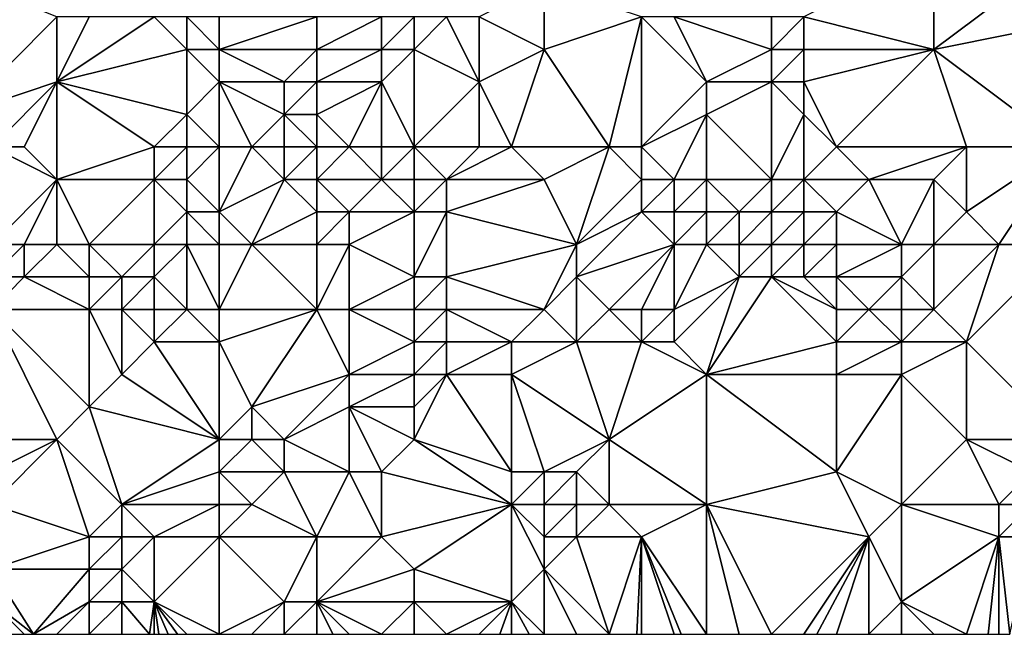
# Model space of a CAD drawing. Units: metres. Extents: x 67500 to 68125, y 352500 to 353000.
# Drawn here: x 67954 to 67984, y 352500 to 352519 of the extents above; entities that cross this region are included whole.
import ezdxf

# ---------------------------------------------------------------- set-up
doc = ezdxf.new("R2010")
doc.units = ezdxf.units.M
doc.layers.add('Terrain', color=15, linetype='Continuous')

msp = doc.modelspace()

# ---------------------------------------------------------------- linework, layer by layer
at = {"layer": 'Terrain'}
for points in [[(67950, 352521, 295.59), (67952, 352516, 298.22), (67955, 352519, 295.04), (67950, 352521, 295.59)], [(67982, 352521, 299.83), (67978, 352519, 299.25), (67982, 352518, 300.25), (67982, 352521, 299.83)], [(67982, 352521, 299.83), (67982, 352518, 300.25), (67986, 352521, 300.22), (67982, 352521, 299.83)], [(67982, 352518, 300.25), (67987, 352519, 300.8), (67986, 352521, 300.22), (67982, 352518, 300.25)], [(67970, 352520, 295.71), (67968, 352519, 295.45), (67970, 352518, 296.53), (67970, 352520, 295.71)], [(67970, 352520, 295.71), (67970, 352518, 296.53), (67973, 352519, 297.08), (67970, 352520, 295.71)], [(67955, 352519, 295.04), (67952, 352516, 298.22), (67955, 352517, 296.27), (67955, 352519, 295.04)], [(67955, 352519, 295.04), (67955, 352517, 296.27), (67956, 352519, 294.66), (67955, 352519, 295.04)], [(67956, 352519, 294.66), (67955, 352517, 296.27), (67958, 352519, 293.17), (67956, 352519, 294.66)], [(67958, 352519, 293.17), (67955, 352517, 296.27), (67959, 352518, 293.42), (67958, 352519, 293.17)], [(67958, 352519, 293.17), (67959, 352518, 293.42), (67959, 352519, 292.55), (67958, 352519, 293.17)], [(67960, 352519, 292.32), (67959, 352519, 292.55), (67960, 352518, 293.23), (67960, 352519, 292.32)], [(67960, 352518, 293.23), (67959, 352519, 292.55), (67959, 352518, 293.42), (67960, 352518, 293.23)], [(67960, 352519, 292.32), (67960, 352518, 293.23), (67963, 352519, 292.36), (67960, 352519, 292.32)], [(67963, 352519, 292.36), (67960, 352518, 293.23), (67963, 352518, 293.3), (67963, 352519, 292.36)], [(67963, 352519, 292.36), (67963, 352518, 293.3), (67965, 352519, 293.45), (67963, 352519, 292.36)], [(67965, 352519, 293.45), (67963, 352518, 293.3), (67965, 352518, 294.57), (67965, 352519, 293.45)], [(67965, 352519, 293.45), (67965, 352518, 294.57), (67966, 352519, 294.22), (67965, 352519, 293.45)], [(67966, 352519, 294.22), (67965, 352518, 294.57), (67966, 352518, 295.28), (67966, 352519, 294.22)], [(67966, 352519, 294.22), (67966, 352518, 295.28), (67967, 352519, 294.88), (67966, 352519, 294.22)], [(67967, 352519, 294.88), (67966, 352518, 295.28), (67968, 352517, 296.28), (67967, 352519, 294.88)], [(67967, 352519, 294.88), (67968, 352517, 296.28), (67968, 352519, 295.45), (67967, 352519, 294.88)], [(67968, 352519, 295.45), (67968, 352517, 296.28), (67970, 352518, 296.53), (67968, 352519, 295.45)], [(67970, 352518, 296.53), (67972, 352515, 298.44), (67973, 352519, 297.08), (67970, 352518, 296.53)], [(67972, 352515, 298.44), (67973, 352515, 298.56), (67973, 352519, 297.08), (67972, 352515, 298.44)], [(67973, 352515, 298.56), (67975, 352517, 298.53), (67973, 352519, 297.08), (67973, 352515, 298.56)], [(67973, 352519, 297.08), (67975, 352517, 298.53), (67974, 352519, 297.38), (67973, 352519, 297.08)], [(67974, 352519, 297.38), (67975, 352517, 298.53), (67977, 352518, 299.17), (67974, 352519, 297.38)], [(67974, 352519, 297.38), (67977, 352518, 299.17), (67977, 352519, 298.87), (67974, 352519, 297.38)], [(67977, 352519, 298.87), (67977, 352518, 299.17), (67978, 352519, 299.25), (67977, 352519, 298.87)], [(67978, 352519, 299.25), (67977, 352518, 299.17), (67978, 352518, 299.53), (67978, 352519, 299.25)], [(67978, 352519, 299.25), (67978, 352518, 299.53), (67982, 352518, 300.25), (67978, 352519, 299.25)], [(67986, 352515, 301.62), (67987, 352519, 300.8), (67982, 352518, 300.25), (67986, 352515, 301.62)], [(67959, 352518, 293.42), (67955, 352517, 296.27), (67959, 352516, 294.69), (67959, 352518, 293.42)], [(67960, 352518, 293.23), (67959, 352518, 293.42), (67960, 352517, 293.93), (67960, 352518, 293.23)], [(67960, 352517, 293.93), (67959, 352518, 293.42), (67959, 352516, 294.69), (67960, 352517, 293.93)], [(67960, 352518, 293.23), (67960, 352517, 293.93), (67962, 352517, 294.07), (67960, 352518, 293.23)], [(67960, 352518, 293.23), (67962, 352517, 294.07), (67963, 352518, 293.3), (67960, 352518, 293.23)], [(67963, 352518, 293.3), (67962, 352517, 294.07), (67963, 352517, 294.25), (67963, 352518, 293.3)], [(67963, 352518, 293.3), (67963, 352517, 294.25), (67965, 352518, 294.57), (67963, 352518, 293.3)], [(67965, 352518, 294.57), (67963, 352517, 294.25), (67965, 352517, 295.39), (67965, 352518, 294.57)], [(67966, 352515, 296.75), (67966, 352518, 295.28), (67965, 352517, 295.39), (67966, 352515, 296.75)], [(67965, 352518, 294.57), (67965, 352517, 295.39), (67966, 352518, 295.28), (67965, 352518, 294.57)], [(67966, 352515, 296.75), (67968, 352517, 296.28), (67966, 352518, 295.28), (67966, 352515, 296.75)], [(67969, 352515, 297.85), (67970, 352518, 296.53), (67968, 352517, 296.28), (67969, 352515, 297.85)], [(67969, 352515, 297.85), (67972, 352515, 298.44), (67970, 352518, 296.53), (67969, 352515, 297.85)], [(67977, 352518, 299.17), (67975, 352517, 298.53), (67977, 352517, 299.4), (67977, 352518, 299.17)], [(67977, 352518, 299.17), (67977, 352517, 299.4), (67978, 352518, 299.53), (67977, 352518, 299.17)], [(67978, 352518, 299.53), (67977, 352517, 299.4), (67978, 352517, 299.72), (67978, 352518, 299.53)], [(67979, 352515, 299.95), (67982, 352518, 300.25), (67978, 352517, 299.72), (67979, 352515, 299.95)], [(67978, 352518, 299.53), (67978, 352517, 299.72), (67982, 352518, 300.25), (67978, 352518, 299.53)], [(67979, 352515, 299.95), (67983, 352515, 301.12), (67982, 352518, 300.25), (67979, 352515, 299.95)], [(67983, 352515, 301.12), (67986, 352515, 301.62), (67982, 352518, 300.25), (67983, 352515, 301.12)], [(67953, 352515, 298.47), (67955, 352517, 296.27), (67952, 352516, 298.22), (67953, 352515, 298.47)], [(67953, 352515, 298.47), (67954, 352515, 298.14), (67955, 352517, 296.27), (67953, 352515, 298.47)], [(67954, 352515, 298.14), (67955, 352514, 298.31), (67955, 352517, 296.27), (67954, 352515, 298.14)], [(67958, 352515, 295.88), (67959, 352516, 294.69), (67955, 352517, 296.27), (67958, 352515, 295.88)], [(67958, 352515, 295.88), (67955, 352517, 296.27), (67955, 352514, 298.31), (67958, 352515, 295.88)], [(67960, 352515, 295.03), (67960, 352517, 293.93), (67959, 352516, 294.69), (67960, 352515, 295.03)], [(67960, 352515, 295.03), (67961, 352515, 295.02), (67960, 352517, 293.93), (67960, 352515, 295.03)], [(67961, 352515, 295.02), (67962, 352516, 294.68), (67960, 352517, 293.93), (67961, 352515, 295.02)], [(67960, 352517, 293.93), (67962, 352516, 294.68), (67962, 352517, 294.07), (67960, 352517, 293.93)], [(67962, 352517, 294.07), (67962, 352516, 294.68), (67963, 352517, 294.25), (67962, 352517, 294.07)], [(67963, 352517, 294.25), (67962, 352516, 294.68), (67963, 352516, 294.88), (67963, 352517, 294.25)], [(67964, 352515, 295.71), (67965, 352517, 295.39), (67963, 352516, 294.88), (67964, 352515, 295.71)], [(67963, 352517, 294.25), (67963, 352516, 294.88), (67965, 352517, 295.39), (67963, 352517, 294.25)], [(67964, 352515, 295.71), (67965, 352515, 296.31), (67965, 352517, 295.39), (67964, 352515, 295.71)], [(67965, 352515, 296.31), (67966, 352515, 296.75), (67965, 352517, 295.39), (67965, 352515, 296.31)], [(67966, 352515, 296.75), (67968, 352515, 297.52), (67968, 352517, 296.28), (67966, 352515, 296.75)], [(67968, 352515, 297.52), (67969, 352515, 297.85), (67968, 352517, 296.28), (67968, 352515, 297.52)], [(67973, 352515, 298.56), (67975, 352516, 298.81), (67975, 352517, 298.53), (67973, 352515, 298.56)], [(67977, 352514, 299.51), (67977, 352517, 299.4), (67975, 352516, 298.81), (67977, 352514, 299.51)], [(67975, 352517, 298.53), (67975, 352516, 298.81), (67977, 352517, 299.4), (67975, 352517, 298.53)], [(67977, 352514, 299.51), (67978, 352516, 299.78), (67977, 352517, 299.4), (67977, 352514, 299.51)], [(67977, 352517, 299.4), (67978, 352516, 299.78), (67978, 352517, 299.72), (67977, 352517, 299.4)], [(67979, 352515, 299.95), (67978, 352517, 299.72), (67978, 352516, 299.78), (67979, 352515, 299.95)], [(67958, 352515, 295.88), (67959, 352515, 295.31), (67959, 352516, 294.69), (67958, 352515, 295.88)], [(67960, 352515, 295.03), (67959, 352516, 294.69), (67959, 352515, 295.31), (67960, 352515, 295.03)], [(67961, 352515, 295.02), (67962, 352515, 295.03), (67962, 352516, 294.68), (67961, 352515, 295.02)], [(67962, 352515, 295.03), (67963, 352515, 295.22), (67962, 352516, 294.68), (67962, 352515, 295.03)], [(67963, 352515, 295.22), (67963, 352516, 294.88), (67962, 352516, 294.68), (67963, 352515, 295.22)], [(67963, 352515, 295.22), (67964, 352515, 295.71), (67963, 352516, 294.88), (67963, 352515, 295.22)], [(67973, 352515, 298.56), (67974, 352514, 298.9), (67975, 352516, 298.81), (67973, 352515, 298.56)], [(67974, 352514, 298.9), (67975, 352514, 299.06), (67975, 352516, 298.81), (67974, 352514, 298.9)], [(67975, 352514, 299.06), (67977, 352514, 299.51), (67975, 352516, 298.81), (67975, 352514, 299.06)], [(67977, 352514, 299.51), (67978, 352514, 299.7), (67978, 352516, 299.78), (67977, 352514, 299.51)], [(67979, 352515, 299.95), (67978, 352516, 299.78), (67978, 352514, 299.7), (67979, 352515, 299.95)], [(67953, 352515, 298.47), (67953, 352512, 298.91), (67955, 352514, 298.31), (67953, 352515, 298.47)], [(67953, 352515, 298.47), (67955, 352514, 298.31), (67954, 352515, 298.14), (67953, 352515, 298.47)], [(67958, 352515, 295.88), (67955, 352514, 298.31), (67958, 352514, 296.56), (67958, 352515, 295.88)], [(67958, 352515, 295.88), (67958, 352514, 296.56), (67959, 352515, 295.31), (67958, 352515, 295.88)], [(67959, 352515, 295.31), (67958, 352514, 296.56), (67959, 352514, 296), (67959, 352515, 295.31)], [(67960, 352515, 295.03), (67959, 352515, 295.31), (67959, 352514, 296), (67960, 352515, 295.03)], [(67960, 352515, 295.03), (67959, 352514, 296), (67960, 352513, 296.43), (67960, 352515, 295.03)], [(67960, 352515, 295.03), (67960, 352513, 296.43), (67961, 352515, 295.02), (67960, 352515, 295.03)], [(67961, 352515, 295.02), (67960, 352513, 296.43), (67962, 352514, 295.48), (67961, 352515, 295.02)], [(67961, 352515, 295.02), (67962, 352514, 295.48), (67962, 352515, 295.03), (67961, 352515, 295.02)], [(67962, 352515, 295.03), (67962, 352514, 295.48), (67963, 352515, 295.22), (67962, 352515, 295.03)], [(67963, 352515, 295.22), (67962, 352514, 295.48), (67963, 352514, 295.63), (67963, 352515, 295.22)], [(67963, 352515, 295.22), (67963, 352514, 295.63), (67964, 352515, 295.71), (67963, 352515, 295.22)], [(67964, 352515, 295.71), (67963, 352514, 295.63), (67965, 352514, 296.83), (67964, 352515, 295.71)], [(67964, 352515, 295.71), (67965, 352514, 296.83), (67965, 352515, 296.31), (67964, 352515, 295.71)], [(67965, 352515, 296.31), (67965, 352514, 296.83), (67966, 352515, 296.75), (67965, 352515, 296.31)], [(67966, 352515, 296.75), (67965, 352514, 296.83), (67966, 352514, 297.42), (67966, 352515, 296.75)], [(67966, 352515, 296.75), (67966, 352514, 297.42), (67967, 352514, 297.86), (67966, 352515, 296.75)], [(67966, 352515, 296.75), (67967, 352514, 297.86), (67968, 352515, 297.52), (67966, 352515, 296.75)], [(67968, 352515, 297.52), (67967, 352514, 297.86), (67969, 352515, 297.85), (67968, 352515, 297.52)], [(67969, 352515, 297.85), (67967, 352514, 297.86), (67970, 352514, 298.59), (67969, 352515, 297.85)], [(67969, 352515, 297.85), (67970, 352514, 298.59), (67972, 352515, 298.44), (67969, 352515, 297.85)], [(67970, 352514, 298.59), (67971, 352512, 299.33), (67972, 352515, 298.44), (67970, 352514, 298.59)], [(67971, 352512, 299.33), (67973, 352514, 298.81), (67972, 352515, 298.44), (67971, 352512, 299.33)], [(67972, 352515, 298.44), (67973, 352514, 298.81), (67973, 352515, 298.56), (67972, 352515, 298.44)], [(67973, 352515, 298.56), (67973, 352514, 298.81), (67974, 352514, 298.9), (67973, 352515, 298.56)], [(67979, 352515, 299.95), (67978, 352514, 299.7), (67980, 352514, 300.25), (67979, 352515, 299.95)], [(67979, 352515, 299.95), (67980, 352514, 300.25), (67983, 352515, 301.12), (67979, 352515, 299.95)], [(67980, 352514, 300.25), (67982, 352514, 301.09), (67983, 352515, 301.12), (67980, 352514, 300.25)], [(67982, 352514, 301.09), (67983, 352513, 301.67), (67983, 352515, 301.12), (67982, 352514, 301.09)], [(67983, 352515, 301.12), (67983, 352513, 301.67), (67986, 352515, 301.62), (67983, 352515, 301.12)], [(67986, 352515, 301.62), (67983, 352513, 301.67), (67984, 352512, 302.11), (67986, 352515, 301.62)], [(67986, 352515, 301.62), (67984, 352512, 302.11), (67986, 352512, 302.33), (67986, 352515, 301.62)], [(67955, 352514, 298.31), (67953, 352512, 298.91), (67954, 352512, 298.92), (67955, 352514, 298.31)], [(67955, 352514, 298.31), (67954, 352512, 298.92), (67955, 352512, 298.9), (67955, 352514, 298.31)], [(67955, 352514, 298.31), (67955, 352512, 298.9), (67956, 352512, 298.65), (67955, 352514, 298.31)], [(67955, 352514, 298.31), (67956, 352512, 298.65), (67958, 352514, 296.56), (67955, 352514, 298.31)], [(67958, 352514, 296.56), (67956, 352512, 298.65), (67958, 352512, 297.55), (67958, 352514, 296.56)], [(67958, 352514, 296.56), (67958, 352512, 297.55), (67959, 352513, 296.66), (67958, 352514, 296.56)], [(67958, 352514, 296.56), (67959, 352513, 296.66), (67959, 352514, 296), (67958, 352514, 296.56)], [(67960, 352513, 296.43), (67959, 352514, 296), (67959, 352513, 296.66), (67960, 352513, 296.43)], [(67962, 352514, 295.48), (67960, 352513, 296.43), (67961, 352512, 297.21), (67962, 352514, 295.48)], [(67962, 352514, 295.48), (67961, 352512, 297.21), (67963, 352513, 296.37), (67962, 352514, 295.48)], [(67962, 352514, 295.48), (67963, 352513, 296.37), (67963, 352514, 295.63), (67962, 352514, 295.48)], [(67963, 352514, 295.63), (67964, 352513, 296.78), (67965, 352514, 296.83), (67963, 352514, 295.63)], [(67963, 352514, 295.63), (67963, 352513, 296.37), (67964, 352513, 296.78), (67963, 352514, 295.63)], [(67965, 352514, 296.83), (67964, 352513, 296.78), (67966, 352513, 297.97), (67965, 352514, 296.83)], [(67965, 352514, 296.83), (67966, 352513, 297.97), (67966, 352514, 297.42), (67965, 352514, 296.83)], [(67966, 352514, 297.42), (67966, 352513, 297.97), (67967, 352514, 297.86), (67966, 352514, 297.42)], [(67967, 352514, 297.86), (67966, 352513, 297.97), (67967, 352513, 298.37), (67967, 352514, 297.86)], [(67967, 352514, 297.86), (67967, 352513, 298.37), (67970, 352514, 298.59), (67967, 352514, 297.86)], [(67970, 352514, 298.59), (67967, 352513, 298.37), (67971, 352512, 299.33), (67970, 352514, 298.59)], [(67971, 352512, 299.33), (67973, 352513, 299.03), (67973, 352514, 298.81), (67971, 352512, 299.33)], [(67973, 352514, 298.81), (67973, 352513, 299.03), (67974, 352514, 298.9), (67973, 352514, 298.81)], [(67974, 352514, 298.9), (67973, 352513, 299.03), (67974, 352513, 299.05), (67974, 352514, 298.9)], [(67974, 352514, 298.9), (67974, 352513, 299.05), (67975, 352514, 299.06), (67974, 352514, 298.9)], [(67975, 352514, 299.06), (67974, 352513, 299.05), (67975, 352513, 299.16), (67975, 352514, 299.06)], [(67975, 352514, 299.06), (67975, 352513, 299.16), (67976, 352513, 299.3), (67975, 352514, 299.06)], [(67975, 352514, 299.06), (67976, 352513, 299.3), (67977, 352514, 299.51), (67975, 352514, 299.06)], [(67977, 352514, 299.51), (67976, 352513, 299.3), (67977, 352513, 299.44), (67977, 352514, 299.51)], [(67977, 352514, 299.51), (67977, 352513, 299.44), (67978, 352514, 299.7), (67977, 352514, 299.51)], [(67978, 352514, 299.7), (67977, 352513, 299.44), (67978, 352513, 299.59), (67978, 352514, 299.7)], [(67978, 352514, 299.7), (67978, 352513, 299.59), (67979, 352513, 299.86), (67978, 352514, 299.7)], [(67978, 352514, 299.7), (67979, 352513, 299.86), (67980, 352514, 300.25), (67978, 352514, 299.7)], [(67980, 352514, 300.25), (67979, 352513, 299.86), (67981, 352512, 301.09), (67980, 352514, 300.25)], [(67980, 352514, 300.25), (67981, 352512, 301.09), (67982, 352514, 301.09), (67980, 352514, 300.25)], [(67982, 352514, 301.09), (67981, 352512, 301.09), (67982, 352512, 301.61), (67982, 352514, 301.09)], [(67982, 352514, 301.09), (67982, 352512, 301.61), (67983, 352513, 301.67), (67982, 352514, 301.09)], [(67959, 352513, 296.66), (67958, 352512, 297.55), (67959, 352512, 297.2), (67959, 352513, 296.66)], [(67960, 352513, 296.43), (67959, 352513, 296.66), (67960, 352512, 297.15), (67960, 352513, 296.43)], [(67960, 352512, 297.15), (67959, 352513, 296.66), (67959, 352512, 297.2), (67960, 352512, 297.15)], [(67960, 352513, 296.43), (67960, 352512, 297.15), (67961, 352512, 297.21), (67960, 352513, 296.43)], [(67963, 352513, 296.37), (67961, 352512, 297.21), (67963, 352512, 297.18), (67963, 352513, 296.37)], [(67963, 352513, 296.37), (67963, 352512, 297.18), (67964, 352513, 296.78), (67963, 352513, 296.37)], [(67964, 352513, 296.78), (67963, 352512, 297.18), (67964, 352512, 297.4), (67964, 352513, 296.78)], [(67964, 352513, 296.78), (67964, 352512, 297.4), (67966, 352513, 297.97), (67964, 352513, 296.78)], [(67966, 352513, 297.97), (67964, 352512, 297.4), (67966, 352511, 298.72), (67966, 352513, 297.97)], [(67966, 352513, 297.97), (67966, 352511, 298.72), (67967, 352513, 298.37), (67966, 352513, 297.97)], [(67967, 352513, 298.37), (67966, 352511, 298.72), (67967, 352511, 299.04), (67967, 352513, 298.37)], [(67967, 352513, 298.37), (67967, 352511, 299.04), (67971, 352512, 299.33), (67967, 352513, 298.37)], [(67971, 352512, 299.33), (67971, 352511, 299.59), (67973, 352513, 299.03), (67971, 352512, 299.33)], [(67971, 352511, 299.59), (67974, 352512, 299.31), (67973, 352513, 299.03), (67971, 352511, 299.59)], [(67973, 352513, 299.03), (67974, 352512, 299.31), (67974, 352513, 299.05), (67973, 352513, 299.03)], [(67974, 352513, 299.05), (67974, 352512, 299.31), (67975, 352513, 299.16), (67974, 352513, 299.05)], [(67975, 352513, 299.16), (67974, 352512, 299.31), (67975, 352512, 299.36), (67975, 352513, 299.16)], [(67975, 352513, 299.16), (67975, 352512, 299.36), (67976, 352513, 299.3), (67975, 352513, 299.16)], [(67976, 352513, 299.3), (67975, 352512, 299.36), (67976, 352512, 299.43), (67976, 352513, 299.3)], [(67976, 352513, 299.3), (67976, 352512, 299.43), (67977, 352513, 299.44), (67976, 352513, 299.3)], [(67977, 352513, 299.44), (67976, 352512, 299.43), (67977, 352512, 299.47), (67977, 352513, 299.44)], [(67977, 352513, 299.44), (67977, 352512, 299.47), (67978, 352513, 299.59), (67977, 352513, 299.44)], [(67978, 352513, 299.59), (67977, 352512, 299.47), (67978, 352512, 299.54), (67978, 352513, 299.59)], [(67978, 352513, 299.59), (67978, 352512, 299.54), (67979, 352513, 299.86), (67978, 352513, 299.59)], [(67979, 352513, 299.86), (67978, 352512, 299.54), (67979, 352512, 299.86), (67979, 352513, 299.86)], [(67979, 352513, 299.86), (67979, 352512, 299.86), (67981, 352512, 301.09), (67979, 352513, 299.86)], [(67982, 352512, 301.61), (67984, 352512, 302.11), (67983, 352513, 301.67), (67982, 352512, 301.61)], [(67953, 352512, 298.91), (67953, 352511, 299.08), (67954, 352512, 298.92), (67953, 352512, 298.91)], [(67954, 352512, 298.92), (67953, 352511, 299.08), (67954, 352511, 299.08), (67954, 352512, 298.92)], [(67954, 352512, 298.92), (67954, 352511, 299.08), (67955, 352512, 298.9), (67954, 352512, 298.92)], [(67955, 352512, 298.9), (67954, 352511, 299.08), (67956, 352511, 298.84), (67955, 352512, 298.9)], [(67955, 352512, 298.9), (67956, 352511, 298.84), (67956, 352512, 298.65), (67955, 352512, 298.9)], [(67956, 352512, 298.65), (67957, 352511, 298.34), (67958, 352512, 297.55), (67956, 352512, 298.65)], [(67956, 352512, 298.65), (67956, 352511, 298.84), (67957, 352511, 298.34), (67956, 352512, 298.65)], [(67958, 352512, 297.55), (67957, 352511, 298.34), (67958, 352511, 297.83), (67958, 352512, 297.55)], [(67958, 352512, 297.55), (67958, 352511, 297.83), (67959, 352512, 297.2), (67958, 352512, 297.55)], [(67959, 352512, 297.2), (67958, 352511, 297.83), (67959, 352510, 298.02), (67959, 352512, 297.2)], [(67960, 352512, 297.15), (67959, 352512, 297.2), (67960, 352510, 298.02), (67960, 352512, 297.15)], [(67960, 352510, 298.02), (67959, 352512, 297.2), (67959, 352510, 298.02), (67960, 352510, 298.02)], [(67960, 352512, 297.15), (67960, 352510, 298.02), (67961, 352512, 297.21), (67960, 352512, 297.15)], [(67961, 352512, 297.21), (67960, 352510, 298.02), (67963, 352510, 298.2), (67961, 352512, 297.21)], [(67961, 352512, 297.21), (67963, 352510, 298.2), (67963, 352512, 297.18), (67961, 352512, 297.21)], [(67963, 352512, 297.18), (67963, 352510, 298.2), (67964, 352512, 297.4), (67963, 352512, 297.18)], [(67964, 352512, 297.4), (67963, 352510, 298.2), (67964, 352510, 298.34), (67964, 352512, 297.4)], [(67964, 352512, 297.4), (67964, 352510, 298.34), (67966, 352511, 298.72), (67964, 352512, 297.4)], [(67971, 352512, 299.33), (67967, 352511, 299.04), (67970, 352510, 299.78), (67971, 352512, 299.33)], [(67971, 352512, 299.33), (67970, 352510, 299.78), (67971, 352511, 299.59), (67971, 352512, 299.33)], [(67971, 352511, 299.59), (67972, 352510, 300.18), (67974, 352512, 299.31), (67971, 352511, 299.59)], [(67974, 352512, 299.31), (67972, 352510, 300.18), (67973, 352510, 300.36), (67974, 352512, 299.31)], [(67974, 352512, 299.31), (67973, 352510, 300.36), (67974, 352510, 300.47), (67974, 352512, 299.31)], [(67974, 352512, 299.31), (67974, 352510, 300.47), (67975, 352512, 299.36), (67974, 352512, 299.31)], [(67975, 352512, 299.36), (67974, 352510, 300.47), (67976, 352511, 299.78), (67975, 352512, 299.36)], [(67975, 352512, 299.36), (67976, 352511, 299.78), (67976, 352512, 299.43), (67975, 352512, 299.36)], [(67976, 352512, 299.43), (67976, 352511, 299.78), (67977, 352512, 299.47), (67976, 352512, 299.43)], [(67977, 352512, 299.47), (67976, 352511, 299.78), (67977, 352511, 299.73), (67977, 352512, 299.47)], [(67977, 352512, 299.47), (67977, 352511, 299.73), (67978, 352512, 299.54), (67977, 352512, 299.47)], [(67978, 352512, 299.54), (67977, 352511, 299.73), (67978, 352511, 299.76), (67978, 352512, 299.54)], [(67978, 352512, 299.54), (67978, 352511, 299.76), (67979, 352512, 299.86), (67978, 352512, 299.54)], [(67979, 352512, 299.86), (67978, 352511, 299.76), (67979, 352511, 300.05), (67979, 352512, 299.86)], [(67979, 352512, 299.86), (67979, 352511, 300.05), (67981, 352512, 301.09), (67979, 352512, 299.86)], [(67981, 352512, 301.09), (67979, 352511, 300.05), (67981, 352511, 301.38), (67981, 352512, 301.09)], [(67981, 352512, 301.09), (67981, 352511, 301.38), (67982, 352512, 301.61), (67981, 352512, 301.09)], [(67982, 352512, 301.61), (67981, 352511, 301.38), (67982, 352510, 302.17), (67982, 352512, 301.61)], [(67982, 352512, 301.61), (67982, 352510, 302.17), (67984, 352512, 302.11), (67982, 352512, 301.61)], [(67982, 352510, 302.17), (67983, 352509, 302.62), (67984, 352512, 302.11), (67982, 352510, 302.17)], [(67986, 352506, 303.46), (67986, 352512, 302.33), (67983, 352509, 302.62), (67986, 352506, 303.46)], [(67984, 352512, 302.11), (67983, 352509, 302.62), (67986, 352512, 302.33), (67984, 352512, 302.11)], [(67953, 352511, 299.08), (67953, 352510, 299.58), (67954, 352511, 299.08), (67953, 352511, 299.08)], [(67954, 352511, 299.08), (67953, 352510, 299.58), (67956, 352510, 299.15), (67954, 352511, 299.08)], [(67954, 352511, 299.08), (67956, 352510, 299.15), (67956, 352511, 298.84), (67954, 352511, 299.08)], [(67956, 352511, 298.84), (67956, 352510, 299.15), (67957, 352511, 298.34), (67956, 352511, 298.84)], [(67957, 352511, 298.34), (67956, 352510, 299.15), (67957, 352510, 298.67), (67957, 352511, 298.34)], [(67957, 352511, 298.34), (67957, 352510, 298.67), (67958, 352511, 297.83), (67957, 352511, 298.34)], [(67958, 352511, 297.83), (67957, 352510, 298.67), (67958, 352510, 298.22), (67958, 352511, 297.83)], [(67958, 352511, 297.83), (67958, 352510, 298.22), (67959, 352510, 298.02), (67958, 352511, 297.83)], [(67966, 352511, 298.72), (67964, 352510, 298.34), (67966, 352510, 299.07), (67966, 352511, 298.72)], [(67966, 352511, 298.72), (67966, 352510, 299.07), (67967, 352511, 299.04), (67966, 352511, 298.72)], [(67967, 352511, 299.04), (67966, 352510, 299.07), (67967, 352510, 299.31), (67967, 352511, 299.04)], [(67967, 352511, 299.04), (67967, 352510, 299.31), (67970, 352510, 299.78), (67967, 352511, 299.04)], [(67971, 352511, 299.59), (67970, 352510, 299.78), (67971, 352509, 300.36), (67971, 352511, 299.59)], [(67971, 352511, 299.59), (67971, 352509, 300.36), (67972, 352510, 300.18), (67971, 352511, 299.59)], [(67976, 352511, 299.78), (67974, 352509, 301.1), (67975, 352508, 301.68), (67976, 352511, 299.78)], [(67976, 352511, 299.78), (67974, 352510, 300.47), (67974, 352509, 301.1), (67976, 352511, 299.78)], [(67976, 352511, 299.78), (67975, 352508, 301.68), (67977, 352511, 299.73), (67976, 352511, 299.78)], [(67977, 352511, 299.73), (67975, 352508, 301.68), (67979, 352509, 301.39), (67977, 352511, 299.73)], [(67977, 352511, 299.73), (67979, 352509, 301.39), (67979, 352510, 300.67), (67977, 352511, 299.73)], [(67977, 352511, 299.73), (67979, 352510, 300.67), (67978, 352511, 299.76), (67977, 352511, 299.73)], [(67978, 352511, 299.76), (67979, 352510, 300.67), (67979, 352511, 300.05), (67978, 352511, 299.76)], [(67979, 352511, 300.05), (67979, 352510, 300.67), (67980, 352510, 301.22), (67979, 352511, 300.05)], [(67979, 352511, 300.05), (67980, 352510, 301.22), (67981, 352511, 301.38), (67979, 352511, 300.05)], [(67981, 352511, 301.38), (67980, 352510, 301.22), (67981, 352510, 301.75), (67981, 352511, 301.38)], [(67981, 352511, 301.38), (67981, 352510, 301.75), (67982, 352510, 302.17), (67981, 352511, 301.38)], [(67953, 352506, 302.13), (67955, 352506, 301.83), (67953, 352510, 299.58), (67953, 352506, 302.13)], [(67955, 352506, 301.83), (67956, 352507, 301.04), (67953, 352510, 299.58), (67955, 352506, 301.83)], [(67953, 352510, 299.58), (67956, 352507, 301.04), (67956, 352510, 299.15), (67953, 352510, 299.58)], [(67956, 352510, 299.15), (67956, 352507, 301.04), (67957, 352508, 299.98), (67956, 352510, 299.15)], [(67956, 352510, 299.15), (67957, 352508, 299.98), (67957, 352510, 298.67), (67956, 352510, 299.15)], [(67957, 352510, 298.67), (67957, 352508, 299.98), (67958, 352509, 298.85), (67957, 352510, 298.67)], [(67957, 352510, 298.67), (67958, 352509, 298.85), (67958, 352510, 298.22), (67957, 352510, 298.67)], [(67958, 352510, 298.22), (67958, 352509, 298.85), (67959, 352510, 298.02), (67958, 352510, 298.22)], [(67960, 352509, 298.56), (67959, 352510, 298.02), (67958, 352509, 298.85), (67960, 352509, 298.56)], [(67960, 352510, 298.02), (67959, 352510, 298.02), (67960, 352509, 298.56), (67960, 352510, 298.02)], [(67960, 352510, 298.02), (67960, 352509, 298.56), (67963, 352510, 298.2), (67960, 352510, 298.02)], [(67963, 352510, 298.2), (67960, 352509, 298.56), (67961, 352507, 300), (67963, 352510, 298.2)], [(67963, 352510, 298.2), (67961, 352507, 300), (67964, 352508, 299.47), (67963, 352510, 298.2)], [(67963, 352510, 298.2), (67964, 352508, 299.47), (67964, 352510, 298.34), (67963, 352510, 298.2)], [(67964, 352510, 298.34), (67966, 352509, 299.49), (67966, 352510, 299.07), (67964, 352510, 298.34)], [(67964, 352510, 298.34), (67964, 352508, 299.47), (67966, 352509, 299.49), (67964, 352510, 298.34)], [(67966, 352510, 299.07), (67966, 352509, 299.49), (67967, 352510, 299.31), (67966, 352510, 299.07)], [(67967, 352510, 299.31), (67966, 352509, 299.49), (67967, 352509, 299.66), (67967, 352510, 299.31)], [(67967, 352510, 299.31), (67969, 352509, 299.88), (67970, 352510, 299.78), (67967, 352510, 299.31)], [(67967, 352510, 299.31), (67967, 352509, 299.66), (67969, 352509, 299.88), (67967, 352510, 299.31)], [(67970, 352510, 299.78), (67969, 352509, 299.88), (67971, 352509, 300.36), (67970, 352510, 299.78)], [(67971, 352509, 300.36), (67973, 352509, 300.92), (67972, 352510, 300.18), (67971, 352509, 300.36)], [(67972, 352510, 300.18), (67973, 352509, 300.92), (67973, 352510, 300.36), (67972, 352510, 300.18)], [(67973, 352510, 300.36), (67973, 352509, 300.92), (67974, 352510, 300.47), (67973, 352510, 300.36)], [(67974, 352510, 300.47), (67973, 352509, 300.92), (67974, 352509, 301.1), (67974, 352510, 300.47)], [(67979, 352510, 300.67), (67979, 352509, 301.39), (67980, 352510, 301.22), (67979, 352510, 300.67)], [(67980, 352510, 301.22), (67979, 352509, 301.39), (67981, 352509, 302.17), (67980, 352510, 301.22)], [(67980, 352510, 301.22), (67981, 352509, 302.17), (67981, 352510, 301.75), (67980, 352510, 301.22)], [(67981, 352510, 301.75), (67981, 352509, 302.17), (67982, 352510, 302.17), (67981, 352510, 301.75)], [(67982, 352510, 302.17), (67981, 352509, 302.17), (67983, 352509, 302.62), (67982, 352510, 302.17)], [(67960, 352506, 300.61), (67958, 352509, 298.85), (67957, 352508, 299.98), (67960, 352506, 300.61)], [(67960, 352506, 300.61), (67960, 352509, 298.56), (67958, 352509, 298.85), (67960, 352506, 300.61)], [(67960, 352506, 300.61), (67961, 352507, 300), (67960, 352509, 298.56), (67960, 352506, 300.61)], [(67966, 352509, 299.49), (67964, 352508, 299.47), (67966, 352508, 299.91), (67966, 352509, 299.49)], [(67966, 352509, 299.49), (67966, 352508, 299.91), (67967, 352509, 299.66), (67966, 352509, 299.49)], [(67967, 352509, 299.66), (67966, 352508, 299.91), (67967, 352508, 300.11), (67967, 352509, 299.66)], [(67967, 352509, 299.66), (67967, 352508, 300.11), (67969, 352509, 299.88), (67967, 352509, 299.66)], [(67969, 352509, 299.88), (67967, 352508, 300.11), (67969, 352508, 300.29), (67969, 352509, 299.88)], [(67969, 352509, 299.88), (67969, 352508, 300.29), (67971, 352509, 300.36), (67969, 352509, 299.88)], [(67972, 352506, 302.02), (67971, 352509, 300.36), (67969, 352508, 300.29), (67972, 352506, 302.02)], [(67972, 352506, 302.02), (67973, 352509, 300.92), (67971, 352509, 300.36), (67972, 352506, 302.02)], [(67972, 352506, 302.02), (67975, 352508, 301.68), (67973, 352509, 300.92), (67972, 352506, 302.02)], [(67973, 352509, 300.92), (67975, 352508, 301.68), (67974, 352509, 301.1), (67973, 352509, 300.92)], [(67979, 352509, 301.39), (67975, 352508, 301.68), (67979, 352508, 301.99), (67979, 352509, 301.39)], [(67979, 352509, 301.39), (67979, 352508, 301.99), (67981, 352509, 302.17), (67979, 352509, 301.39)], [(67981, 352509, 302.17), (67979, 352508, 301.99), (67981, 352508, 302.53), (67981, 352509, 302.17)], [(67981, 352509, 302.17), (67981, 352508, 302.53), (67983, 352509, 302.62), (67981, 352509, 302.17)], [(67983, 352506, 303.19), (67983, 352509, 302.62), (67981, 352508, 302.53), (67983, 352506, 303.19)], [(67983, 352506, 303.19), (67986, 352506, 303.46), (67983, 352509, 302.62), (67983, 352506, 303.19)], [(67960, 352506, 300.61), (67957, 352508, 299.98), (67956, 352507, 301.04), (67960, 352506, 300.61)], [(67962, 352506, 300.53), (67964, 352508, 299.47), (67961, 352507, 300), (67962, 352506, 300.53)], [(67962, 352506, 300.53), (67964, 352507, 300.01), (67964, 352508, 299.47), (67962, 352506, 300.53)], [(67964, 352508, 299.47), (67964, 352507, 300.01), (67966, 352508, 299.91), (67964, 352508, 299.47)], [(67966, 352508, 299.91), (67964, 352507, 300.01), (67966, 352507, 300.48), (67966, 352508, 299.91)], [(67966, 352506, 301.28), (67967, 352508, 300.11), (67966, 352507, 300.48), (67966, 352506, 301.28)], [(67966, 352506, 301.28), (67969, 352505, 302.19), (67967, 352508, 300.11), (67966, 352506, 301.28)], [(67966, 352508, 299.91), (67966, 352507, 300.48), (67967, 352508, 300.11), (67966, 352508, 299.91)], [(67969, 352505, 302.19), (67969, 352508, 300.29), (67967, 352508, 300.11), (67969, 352505, 302.19)], [(67969, 352505, 302.19), (67970, 352505, 302.35), (67969, 352508, 300.29), (67969, 352505, 302.19)], [(67970, 352505, 302.35), (67972, 352506, 302.02), (67969, 352508, 300.29), (67970, 352505, 302.35)], [(67972, 352506, 302.02), (67975, 352504, 303.16), (67975, 352508, 301.68), (67972, 352506, 302.02)], [(67979, 352505, 303.05), (67979, 352508, 301.99), (67975, 352508, 301.68), (67979, 352505, 303.05)], [(67979, 352505, 303.05), (67975, 352508, 301.68), (67975, 352504, 303.16), (67979, 352505, 303.05)], [(67979, 352505, 303.05), (67981, 352508, 302.53), (67979, 352508, 301.99), (67979, 352505, 303.05)], [(67979, 352505, 303.05), (67981, 352504, 303.36), (67981, 352508, 302.53), (67979, 352505, 303.05)], [(67981, 352504, 303.36), (67983, 352506, 303.19), (67981, 352508, 302.53), (67981, 352504, 303.36)], [(67955, 352506, 301.83), (67957, 352504, 301.97), (67956, 352507, 301.04), (67955, 352506, 301.83)], [(67960, 352506, 300.61), (67956, 352507, 301.04), (67957, 352504, 301.97), (67960, 352506, 300.61)], [(67960, 352506, 300.61), (67961, 352506, 300.5), (67961, 352507, 300), (67960, 352506, 300.61)], [(67961, 352506, 300.5), (67962, 352506, 300.53), (67961, 352507, 300), (67961, 352506, 300.5)], [(67962, 352506, 300.53), (67964, 352505, 301.4), (67964, 352507, 300.01), (67962, 352506, 300.53)], [(67966, 352506, 301.28), (67966, 352507, 300.48), (67964, 352507, 300.01), (67966, 352506, 301.28)], [(67966, 352506, 301.28), (67964, 352507, 300.01), (67965, 352505, 301.67), (67966, 352506, 301.28)], [(67964, 352505, 301.4), (67965, 352505, 301.67), (67964, 352507, 300.01), (67964, 352505, 301.4)], [(67953, 352506, 302.13), (67953, 352505, 302.58), (67955, 352506, 301.83), (67953, 352506, 302.13)], [(67955, 352506, 301.83), (67953, 352505, 302.58), (67953, 352504, 302.94), (67955, 352506, 301.83)], [(67955, 352506, 301.83), (67953, 352504, 302.94), (67956, 352503, 302.35), (67955, 352506, 301.83)], [(67955, 352506, 301.83), (67956, 352503, 302.35), (67957, 352504, 301.97), (67955, 352506, 301.83)], [(67960, 352506, 300.61), (67957, 352504, 301.97), (67960, 352505, 301.09), (67960, 352506, 300.61)], [(67960, 352506, 300.61), (67960, 352505, 301.09), (67961, 352506, 300.5), (67960, 352506, 300.61)], [(67961, 352506, 300.5), (67960, 352505, 301.09), (67962, 352505, 300.98), (67961, 352506, 300.5)], [(67961, 352506, 300.5), (67962, 352505, 300.98), (67962, 352506, 300.53), (67961, 352506, 300.5)], [(67962, 352506, 300.53), (67962, 352505, 300.98), (67964, 352505, 301.4), (67962, 352506, 300.53)], [(67966, 352506, 301.28), (67965, 352505, 301.67), (67969, 352504, 302.54), (67966, 352506, 301.28)], [(67966, 352506, 301.28), (67969, 352504, 302.54), (67969, 352505, 302.19), (67966, 352506, 301.28)], [(67970, 352505, 302.35), (67971, 352505, 302.42), (67972, 352506, 302.02), (67970, 352505, 302.35)], [(67971, 352505, 302.42), (67972, 352504, 302.91), (67972, 352506, 302.02), (67971, 352505, 302.42)], [(67972, 352506, 302.02), (67972, 352504, 302.91), (67975, 352504, 303.16), (67972, 352506, 302.02)], [(67981, 352504, 303.36), (67984, 352504, 303.89), (67983, 352506, 303.19), (67981, 352504, 303.36)], [(67983, 352506, 303.19), (67984, 352504, 303.89), (67985, 352505, 303.69), (67983, 352506, 303.19)], [(67983, 352506, 303.19), (67985, 352505, 303.69), (67986, 352506, 303.46), (67983, 352506, 303.19)], [(67960, 352505, 301.09), (67957, 352504, 301.97), (67960, 352504, 301.52), (67960, 352505, 301.09)], [(67960, 352505, 301.09), (67960, 352504, 301.52), (67961, 352504, 301.44), (67960, 352505, 301.09)], [(67960, 352505, 301.09), (67961, 352504, 301.44), (67962, 352505, 300.98), (67960, 352505, 301.09)], [(67962, 352505, 300.98), (67961, 352504, 301.44), (67963, 352503, 301.95), (67962, 352505, 300.98)], [(67962, 352505, 300.98), (67963, 352503, 301.95), (67964, 352505, 301.4), (67962, 352505, 300.98)], [(67964, 352505, 301.4), (67963, 352503, 301.95), (67965, 352503, 302.07), (67964, 352505, 301.4)], [(67964, 352505, 301.4), (67965, 352503, 302.07), (67965, 352505, 301.67), (67964, 352505, 301.4)], [(67965, 352505, 301.67), (67965, 352503, 302.07), (67969, 352504, 302.54), (67965, 352505, 301.67)], [(67969, 352505, 302.19), (67969, 352504, 302.54), (67970, 352505, 302.35), (67969, 352505, 302.19)], [(67970, 352505, 302.35), (67969, 352504, 302.54), (67970, 352504, 302.73), (67970, 352505, 302.35)], [(67970, 352505, 302.35), (67970, 352504, 302.73), (67971, 352505, 302.42), (67970, 352505, 302.35)], [(67971, 352505, 302.42), (67970, 352504, 302.73), (67971, 352504, 302.83), (67971, 352505, 302.42)], [(67971, 352505, 302.42), (67971, 352504, 302.83), (67972, 352504, 302.91), (67971, 352505, 302.42)], [(67979, 352505, 303.05), (67975, 352504, 303.16), (67980, 352503, 303.5), (67979, 352505, 303.05)], [(67979, 352505, 303.05), (67980, 352503, 303.5), (67981, 352504, 303.36), (67979, 352505, 303.05)], [(67985, 352505, 303.69), (67984, 352504, 303.89), (67985, 352504, 304.03), (67985, 352505, 303.69)], [(67953, 352504, 302.94), (67953, 352502, 303.57), (67956, 352503, 302.35), (67953, 352504, 302.94)], [(67957, 352504, 301.97), (67956, 352503, 302.35), (67957, 352503, 302.06), (67957, 352504, 301.97)], [(67957, 352504, 301.97), (67957, 352503, 302.06), (67958, 352503, 301.89), (67957, 352504, 301.97)], [(67960, 352504, 301.52), (67957, 352504, 301.97), (67958, 352503, 301.89), (67960, 352504, 301.52)], [(67960, 352504, 301.52), (67958, 352503, 301.89), (67960, 352503, 301.87), (67960, 352504, 301.52)], [(67960, 352504, 301.52), (67960, 352503, 301.87), (67961, 352504, 301.44), (67960, 352504, 301.52)], [(67961, 352504, 301.44), (67960, 352503, 301.87), (67963, 352503, 301.95), (67961, 352504, 301.44)], [(67969, 352504, 302.54), (67965, 352503, 302.07), (67966, 352502, 302.43), (67969, 352504, 302.54)], [(67969, 352504, 302.54), (67966, 352502, 302.43), (67969, 352501, 303.17), (67969, 352504, 302.54)], [(67969, 352504, 302.54), (67969, 352501, 303.17), (67970, 352502, 303.13), (67969, 352504, 302.54)], [(67969, 352504, 302.54), (67970, 352502, 303.13), (67970, 352503, 302.94), (67969, 352504, 302.54)], [(67969, 352504, 302.54), (67970, 352503, 302.94), (67970, 352504, 302.73), (67969, 352504, 302.54)], [(67970, 352504, 302.73), (67970, 352503, 302.94), (67971, 352504, 302.83), (67970, 352504, 302.73)], [(67971, 352504, 302.83), (67970, 352503, 302.94), (67971, 352503, 303.09), (67971, 352504, 302.83)], [(67971, 352504, 302.83), (67971, 352503, 303.09), (67972, 352504, 302.91), (67971, 352504, 302.83)], [(67971, 352503, 303.09), (67973, 352503, 303.27), (67972, 352504, 302.91), (67971, 352503, 303.09)], [(67972, 352504, 302.91), (67973, 352503, 303.27), (67975, 352504, 303.16), (67972, 352504, 302.91)], [(67975, 352504, 303.16), (67973, 352503, 303.27), (67975, 352500, 303.43), (67975, 352504, 303.16)], [(67975, 352504, 303.16), (67975, 352500, 303.43), (67976, 352500, 303.48), (67975, 352504, 303.16)], [(67975, 352504, 303.16), (67976, 352500, 303.48), (67977, 352500, 303.6), (67975, 352504, 303.16)], [(67975, 352504, 303.16), (67977, 352500, 303.6), (67980, 352503, 303.5), (67975, 352504, 303.16)], [(67981, 352504, 303.36), (67980, 352503, 303.5), (67981, 352501, 304), (67981, 352504, 303.36)], [(67981, 352504, 303.36), (67984, 352503, 304.19), (67984, 352504, 303.89), (67981, 352504, 303.36)], [(67981, 352504, 303.36), (67981, 352501, 304), (67984, 352503, 304.19), (67981, 352504, 303.36)], [(67984, 352504, 303.89), (67984, 352503, 304.19), (67985, 352504, 304.03), (67984, 352504, 303.89)], [(67985, 352504, 304.03), (67984, 352503, 304.19), (67985, 352503, 304.36), (67985, 352504, 304.03)], [(67956, 352503, 302.35), (67953, 352502, 303.57), (67956, 352502, 302.48), (67956, 352503, 302.35)], [(67956, 352503, 302.35), (67956, 352502, 302.48), (67957, 352503, 302.06), (67956, 352503, 302.35)], [(67957, 352503, 302.06), (67956, 352502, 302.48), (67957, 352502, 302.14), (67957, 352503, 302.06)], [(67957, 352503, 302.06), (67957, 352502, 302.14), (67958, 352503, 301.89), (67957, 352503, 302.06)], [(67958, 352503, 301.89), (67957, 352502, 302.14), (67958, 352501, 302.15), (67958, 352503, 301.89)], [(67960, 352503, 301.87), (67958, 352503, 301.89), (67958, 352501, 302.15), (67960, 352503, 301.87)], [(67960, 352503, 301.87), (67958, 352501, 302.15), (67960, 352500, 302.39), (67960, 352503, 301.87)], [(67960, 352503, 301.87), (67960, 352500, 302.39), (67962, 352501, 302.19), (67960, 352503, 301.87)], [(67960, 352503, 301.87), (67962, 352501, 302.19), (67963, 352503, 301.95), (67960, 352503, 301.87)], [(67963, 352503, 301.95), (67962, 352501, 302.19), (67963, 352501, 302.2), (67963, 352503, 301.95)], [(67963, 352503, 301.95), (67963, 352501, 302.2), (67965, 352503, 302.07), (67963, 352503, 301.95)], [(67965, 352503, 302.07), (67963, 352501, 302.2), (67966, 352502, 302.43), (67965, 352503, 302.07)], [(67970, 352503, 302.94), (67970, 352502, 303.13), (67971, 352503, 303.09), (67970, 352503, 302.94)], [(67971, 352503, 303.09), (67970, 352502, 303.13), (67972, 352500, 303.47), (67971, 352503, 303.09)], [(67971, 352503, 303.09), (67972, 352500, 303.47), (67973, 352503, 303.27), (67971, 352503, 303.09)], [(67973, 352503, 303.27), (67972, 352500, 303.47), (67972.857, 352500, 303.461), (67973, 352503, 303.27)], [(67973, 352503, 303.27), (67972.857, 352500, 303.461), (67973, 352500, 303.46), (67973, 352503, 303.27)], [(67973, 352503, 303.27), (67973, 352500, 303.46), (67974, 352500, 303.44), (67973, 352503, 303.27)], [(67973, 352503, 303.27), (67974, 352500, 303.44), (67974.222, 352500, 303.438), (67973, 352503, 303.27)], [(67973, 352503, 303.27), (67974.222, 352500, 303.438), (67975, 352500, 303.43), (67973, 352503, 303.27)], [(67980, 352503, 303.5), (67977, 352500, 303.6), (67978, 352500, 303.79), (67980, 352503, 303.5)], [(67980, 352503, 303.5), (67978, 352500, 303.79), (67978.4, 352500, 303.866), (67980, 352503, 303.5)], [(67980, 352503, 303.5), (67978.4, 352500, 303.866), (67979, 352500, 303.98), (67980, 352503, 303.5)], [(67980, 352503, 303.5), (67979, 352500, 303.98), (67980, 352500, 304.13), (67980, 352503, 303.5)], [(67980, 352503, 303.5), (67980, 352500, 304.13), (67981, 352501, 304), (67980, 352503, 303.5)], [(67981, 352501, 304), (67983, 352500, 304.61), (67984, 352503, 304.19), (67981, 352501, 304)], [(67984, 352503, 304.19), (67983, 352500, 304.61), (67983.667, 352500, 304.723), (67984, 352503, 304.19)], [(67984, 352503, 304.19), (67983.667, 352500, 304.723), (67984, 352500, 304.78), (67984, 352503, 304.19)], [(67984, 352503, 304.19), (67984, 352500, 304.78), (67984.333, 352500, 304.813), (67984, 352503, 304.19)], [(67984, 352503, 304.19), (67984.333, 352500, 304.813), (67985, 352503, 304.36), (67984, 352503, 304.19)], [(67953, 352502, 303.57), (67954.286, 352500, 303.949), (67956, 352502, 302.48), (67953, 352502, 303.57)], [(67953, 352502, 303.57), (67953, 352501, 303.93), (67954.286, 352500, 303.949), (67953, 352502, 303.57)], [(67956, 352502, 302.48), (67954.286, 352500, 303.949), (67956, 352501, 302.7), (67956, 352502, 302.48)], [(67956, 352502, 302.48), (67956, 352501, 302.7), (67957, 352502, 302.14), (67956, 352502, 302.48)], [(67957, 352502, 302.14), (67956, 352501, 302.7), (67957, 352501, 302.33), (67957, 352502, 302.14)], [(67957, 352502, 302.14), (67957, 352501, 302.33), (67958, 352501, 302.15), (67957, 352502, 302.14)], [(67966, 352502, 302.43), (67963, 352501, 302.2), (67966, 352501, 302.65), (67966, 352502, 302.43)], [(67966, 352502, 302.43), (67966, 352501, 302.65), (67969, 352501, 303.17), (67966, 352502, 302.43)], [(67970, 352502, 303.13), (67969, 352501, 303.17), (67970, 352500, 303.4), (67970, 352502, 303.13)], [(67970, 352502, 303.13), (67970, 352500, 303.4), (67971, 352500, 303.46), (67970, 352502, 303.13)], [(67970, 352502, 303.13), (67971, 352500, 303.46), (67972, 352500, 303.47), (67970, 352502, 303.13)], [(67953, 352501, 303.93), (67953, 352500, 304.31), (67954, 352500, 304.08), (67953, 352501, 303.93)], [(67953, 352501, 303.93), (67954, 352500, 304.08), (67954.286, 352500, 303.949), (67953, 352501, 303.93)], [(67956, 352501, 302.7), (67954.286, 352500, 303.949), (67955, 352500, 303.62), (67956, 352501, 302.7)], [(67956, 352501, 302.7), (67955, 352500, 303.62), (67956, 352500, 303.09), (67956, 352501, 302.7)], [(67956, 352501, 302.7), (67956, 352500, 303.09), (67957, 352501, 302.33), (67956, 352501, 302.7)], [(67957, 352501, 302.33), (67956, 352500, 303.09), (67957, 352500, 302.63), (67957, 352501, 302.33)], [(67957, 352501, 302.33), (67957, 352500, 302.63), (67957.857, 352500, 302.424), (67957, 352501, 302.33)], [(67957, 352501, 302.33), (67957.857, 352500, 302.424), (67958, 352501, 302.15), (67957, 352501, 302.33)], [(67958, 352501, 302.15), (67957.857, 352500, 302.424), (67958, 352500, 302.39), (67958, 352501, 302.15)], [(67958, 352501, 302.15), (67958, 352500, 302.39), (67958.143, 352500, 302.381), (67958, 352501, 302.15)], [(67958, 352501, 302.15), (67958.143, 352500, 302.381), (67958.429, 352500, 302.364), (67958, 352501, 302.15)], [(67958, 352501, 302.15), (67958.429, 352500, 302.364), (67958.714, 352500, 302.347), (67958, 352501, 302.15)], [(67958, 352501, 302.15), (67958.714, 352500, 302.347), (67959, 352500, 302.33), (67958, 352501, 302.15)], [(67960, 352500, 302.39), (67958, 352501, 302.15), (67959, 352500, 302.33), (67960, 352500, 302.39)], [(67962, 352501, 302.19), (67960, 352500, 302.39), (67961, 352500, 302.34), (67962, 352501, 302.19)], [(67962, 352501, 302.19), (67961, 352500, 302.34), (67962, 352500, 302.27), (67962, 352501, 302.19)], [(67962, 352501, 302.19), (67962, 352500, 302.27), (67963, 352501, 302.2), (67962, 352501, 302.19)], [(67963, 352501, 302.2), (67962, 352500, 302.27), (67963, 352500, 302.28), (67963, 352501, 302.2)], [(67963, 352501, 302.2), (67963, 352500, 302.28), (67963.5, 352500, 302.335), (67963, 352501, 302.2)], [(67963, 352501, 302.2), (67963.5, 352500, 302.335), (67964, 352500, 302.39), (67963, 352501, 302.2)], [(67963, 352501, 302.2), (67964, 352500, 302.39), (67965, 352500, 302.63), (67963, 352501, 302.2)], [(67963, 352501, 302.2), (67965, 352500, 302.63), (67966, 352501, 302.65), (67963, 352501, 302.2)], [(67966, 352501, 302.65), (67965, 352500, 302.63), (67966, 352500, 302.91), (67966, 352501, 302.65)], [(67966, 352501, 302.65), (67966, 352500, 302.91), (67967, 352500, 303.12), (67966, 352501, 302.65)], [(67966, 352501, 302.65), (67967, 352500, 303.12), (67969, 352501, 303.17), (67966, 352501, 302.65)], [(67969, 352501, 303.17), (67967, 352500, 303.12), (67968, 352500, 303.23), (67969, 352501, 303.17)], [(67969, 352501, 303.17), (67968, 352500, 303.23), (67968.636, 352500, 303.287), (67969, 352501, 303.17)], [(67969, 352501, 303.17), (67968.636, 352500, 303.287), (67969, 352500, 303.32), (67969, 352501, 303.17)], [(67969, 352501, 303.17), (67969, 352500, 303.32), (67969.545, 352500, 303.364), (67969, 352501, 303.17)], [(67969, 352501, 303.17), (67969.545, 352500, 303.364), (67970, 352500, 303.4), (67969, 352501, 303.17)], [(67981, 352501, 304), (67980, 352500, 304.13), (67981, 352500, 304.25), (67981, 352501, 304)], [(67981, 352501, 304), (67981, 352500, 304.25), (67982, 352500, 304.4), (67981, 352501, 304)], [(67981, 352501, 304), (67982, 352500, 304.4), (67983, 352500, 304.61), (67981, 352501, 304)]]:
    msp.add_3dface(points, dxfattribs=at)

doc.saveas('drawing.dxf')
